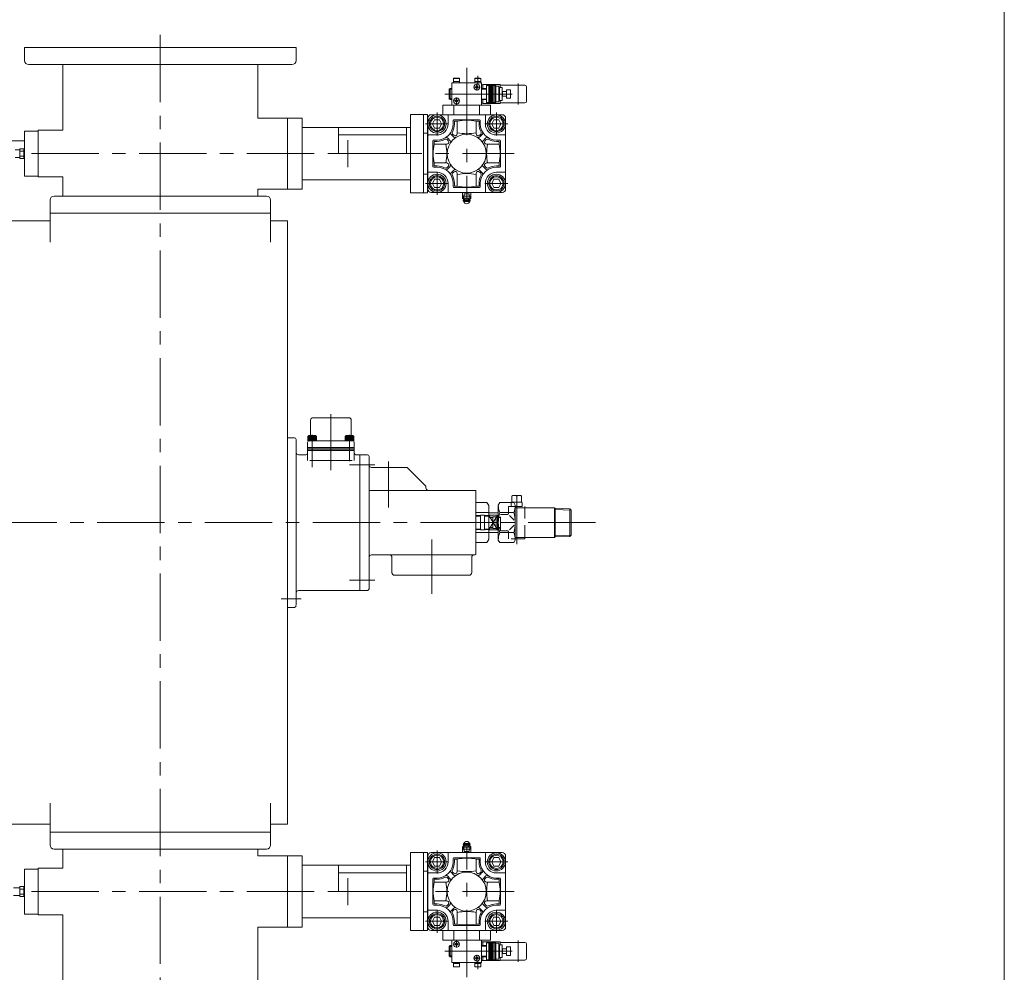
# Model space of a CAD drawing. Units: millimetres. Extents: x -1900 to 1900, y -1315 to 1378.
# Drawn here: x 740 to 1900, y -414 to 709 of the extents above; entities that cross this region are included whole.
import ezdxf

# ---------------------------------------------------------------- set-up
doc = ezdxf.new("R2010")
doc.units = ezdxf.units.MM
doc.header["$LTSCALE"] = 2.5
doc.linetypes.add('CENTER', pattern=[50.8, 31.75, -6.35, 6.35, -6.35])
doc.linetypes.add('DASHED2', pattern=[9.525, 6.35, -3.175])
doc.layers.add('Layer0005', color=7, linetype='Continuous')
doc.layers.add('ZUWAKU', color=7, linetype='Continuous')

# ---------------------------------------------------------------- blocks, each defined once
blk = doc.blocks.new('DC_GROUP_SRB-100_7')
at = {"color": 56, "linetype": 'CENTER', "lineweight": 18}
for p, q in [((472.3, 598.5), (472.3, 500)), ((424.3, 566.5), (745.3, 566.5))]:
    blk.add_line(p, q, dxfattribs=at)
blk = doc.blocks.new('DC_GROUP_SRB-100_32')
at = {"color": 7, "linetype": 'Continuous', "lineweight": 18}
for p, q in [((1282.5, 125), (1277.3, 124.9)), ((1282.5, 125.2), (1282.5, 107.9)), ((1282.5, 125.2), (1287.5, 125.2)), ((1287.5, 125.2), (1287.5, 107.9)), ((1287.5, 125), (1292.6, 124.9)), ((1292.6, 124.9), (1292.6, 108.2)), ((1282.5, 108), (1277.3, 108.2)), ((1282.5, 107.9), (1287.5, 107.9)), ((1287.5, 108), (1292.6, 108.2))]:
    blk.add_line(p, q, dxfattribs=at)
at = {"color": 150, "linetype": 'Continuous', "lineweight": 18}
for p, q in [((1282.5, 124.2), (1277.3, 124)), ((1287.5, 124.2), (1292.6, 124)), ((1282.5, 108.9), (1277.3, 109.1)), ((1287.5, 108.9), (1292.6, 109.1))]:
    blk.add_line(p, q, dxfattribs=at)
blk = doc.blocks.new('DC_GROUP_SRB-100_33')
at = {"color": 8, "linetype": 'DASHED2', "lineweight": 18}
for p, q in [((1318.8, 135.5), (1318.8, 139.5)), ((1320.7, 148.5), (1319.7, 147.5)), ((1319.7, 147.5), (1319.7, 140.5)), ((1319.7, 140.5), (1331, 140.5)), ((1319.7, 140.5), (1319.8, 140.5)), ((1330, 148.5), (1320.7, 148.5)), ((1324.3, 148.5), (1325.3, 147.5)), ((1325.3, 148.5), (1325.3, 140.5)), ((1325.3, 148.5), (1325.3, 140.5)), ((1326.3, 148.5), (1325.3, 147.5)), ((1330, 148.5), (1331, 147.5)), ((1331, 140.5), (1330.8, 140.5)), ((1331, 140.5), (1331, 147.5)), ((1331.8, 135.5), (1331.8, 139.5)), ((1315.8, 128), (1315.8, 135.5)), ((1315.8, 135.5), (1334.8, 135.5)), ((1334.8, 97.5), (1334.8, 135.5)), ((1297.3, 123.3), (1292.3, 123.1)), ((1292.3, 123.1), (1292.3, 110)), ((1297.3, 122.4), (1292.3, 122.3)), ((1301.3, 123.4), (1297.3, 123.4)), ((1297.3, 109.6), (1297.3, 123.4)), ((1301.3, 109.6), (1301.3, 123.4)), ((1301.3, 123.3), (1306.3, 123.1)), ((1301.3, 122.4), (1306.3, 122.3)), ((1306.3, 107), (1306.3, 126)), ((1313.8, 126), (1306.3, 126)), ((1316.8, 125), (1322.3, 119.5)), ((1297.3, 110.7), (1292.3, 110.8)), ((1297.3, 109.8), (1292.3, 110)), ((1301.3, 109.6), (1297.3, 109.6)), ((1301.3, 110.7), (1306.3, 110.8)), ((1301.3, 109.8), (1306.3, 110)), ((1313.8, 107), (1306.3, 107)), ((1315.8, 97.5), (1315.8, 105)), ((1316.8, 108), (1322.3, 113.5)), ((1334.8, 97.5), (1315.8, 97.5))]:
    blk.add_line(p, q, dxfattribs=at)
at = {"color": 56, "linetype": 'CENTER', "lineweight": 13}
blk.add_line((1325.3, 91), (1325.3, 140.1), dxfattribs=at)
at = {"color": 8, "linetype": 'DASHED2', "lineweight": 18}
for centre, radius, start, end in [((1319.8, 139.5), 1, 90, 180), ((1330.8, 139.5), 1, 0, 90), ((1313.8, 128), 2, 270, 0), ((1313.8, 105), 2, 0, 90)]:
    blk.add_arc(centre, radius, start, end, dxfattribs=at)
blk = doc.blocks.new('DC_GROUP_SRB-100_34')
at = {"color": 150, "linetype": 'DASHED2', "lineweight": 18}
for p, q in [((1290.2, 140.2), (1277.3, 140.2)), ((1277.3, 140.2), (1277.3, 92.9)), ((1292.3, 136.5), (1290.2, 140.2)), ((1292.3, 128.4), (1277.3, 128.4)), ((1292.3, 136.5), (1292.3, 96.5)), ((1302.3, 116.5), (1252.3, 116.5)), ((1292.3, 104.7), (1277.3, 104.7)), ((1290.2, 92.9), (1277.3, 92.9)), ((1292.3, 96.5), (1290.2, 92.9))]:
    blk.add_line(p, q, dxfattribs=at)

msp = doc.modelspace()

# ---------------------------------------------------------------- linework, layer by layer
at = {"color": 56, "linetype": 'CENTER', "lineweight": 18}
for p, q in [((905.3, 691.5), (905.3, -458.5)), ((1266.4, 652.5), (1266.4, 495.5)), ((1279.4, 633.4), (1279.4, 643.1)), ((1274.4, 630), (1282.4, 630)), ((1278.4, 626), (1278.4, 634)), ((1326.9, 634.3), (1326.9, 609.3)), ((1240.6, 621.8), (1321.4, 621.8)), ((1254.4, 617.6), (1254.4, 609.6)), ((1258.4, 613.6), (1250.4, 613.6)), ((1231.4, 600), (1231.4, 573)), ((1301.4, 600), (1301.4, 573)), ((1217.9, 586.5), (1244.9, 586.5)), ((1287.9, 586.5), (1314.9, 586.5)), ((1126.3, 567.5), (1126.3, 535.5)), ((753.3, 551.5), (1322.3, 551.5)), ((1231.4, 530), (1231.4, 503)), ((1217.9, 516.5), (1244.9, 516.5)), ((1287.9, 516.5), (1314.9, 516.5)), ((1106.3, 244.5), (1106.3, 178.5)), ((1084.3, 220.1), (1084.3, 202.7)), ((1084.3, 213.5), (1084.3, 182)), ((1128.3, 220.1), (1128.3, 202.7)), ((1128.3, 213.5), (1128.3, 189)), ((1174.3, 188.5), (1174.3, 134.5)), ((1158.3, 184.5), (1128.3, 184.5)), ((1158.3, 184.5), (1128.3, 184.5)), ((1418.3, 116.5), (-149.7, 116.5)), ((1225.3, 32.5), (1225.3, 96.5)), ((1158.3, 48.5), (1128.3, 48.5)), ((1158.3, 48.5), (1128.3, 48.5)), ((1047.8, 26.5), (1071.3, 26.5)), ((1266.4, -419.5), (1266.4, -262.5)), ((1231.4, -297), (1231.4, -270)), ((1217.9, -283.5), (1244.9, -283.5)), ((1287.9, -283.5), (1314.9, -283.5)), ((1126.3, -334.5), (1126.3, -302.5)), ((753.3, -318.5), (1322.3, -318.5)), ((1231.4, -367), (1231.4, -340)), ((1301.4, -367), (1301.4, -340)), ((1217.9, -353.5), (1244.9, -353.5)), ((1287.9, -353.5), (1314.9, -353.5)), ((1258.4, -380.6), (1250.4, -380.6)), ((1254.4, -384.6), (1254.4, -376.6)), ((1326.9, -401.3), (1326.9, -376.3)), ((1240.6, -388.8), (1321.4, -388.8)), ((1278.4, -393), (1278.4, -401)), ((1274.4, -397), (1282.4, -397)), ((1279.4, -400.4), (1279.4, -410))]:
    msp.add_line(p, q, dxfattribs=at)
at = {"color": 7, "linetype": 'Continuous', "lineweight": 18}
for p, q in [((745.3, 676.5), (1065.3, 676.5)), ((745.3, 676.5), (745.3, 661.5)), ((1065.3, 676.5), (1065.3, 661.5)), ((1060.3, 656.5), (750.3, 656.5)), ((790.3, 579), (790.3, 656.5)), ((1020.3, 593.5), (1020.3, 656.5)), ((1250.9, 640.1), (1251.4, 640.4)), ((1250.9, 635), (1250.9, 640.1)), ((1250.9, 640.1), (1257.9, 640.1)), ((1251.4, 640.4), (1257.4, 640.4)), ((1257.4, 640.4), (1257.9, 640.1)), ((1257.9, 635), (1257.9, 640.1)), ((1275.9, 640.1), (1276.4, 640.4)), ((1275.9, 635), (1275.9, 640.1)), ((1275.9, 640.1), (1282.9, 640.1)), ((1276.4, 640.4), (1282.4, 640.4)), ((1282.4, 640.4), (1282.9, 640.1)), ((1282.9, 635), (1282.9, 640.1)), ((1246.9, 628.4), (1245.9, 627.4)), ((1245.9, 627.4), (1245.9, 616.2)), ((1245.9, 627.4), (1248.9, 627.4)), ((1246.9, 628.4), (1246.9, 615.2)), ((1246.9, 628.4), (1248.9, 628.4)), ((1248.9, 635), (1248.9, 608.6)), ((1248.9, 635), (1283.9, 635)), ((1250.9, 636.4), (1257.9, 636.4)), ((1275.9, 636.4), (1282.9, 636.4)), ((1277.1, 628.8), (1279.6, 631.3)), ((1279.6, 628.8), (1277.1, 631.3)), ((1283.9, 635), (1283.9, 632.8)), ((1283.9, 632.8), (1283.9, 610.8)), ((1285.5, 632.7), (1283.9, 632.7)), ((1283.9, 628.4), (1289.9, 628.6)), ((1283.9, 627.6), (1289.9, 627.7)), ((1285.5, 628.5), (1285.5, 632.9)), ((1285.5, 632.9), (1306, 632.9)), ((1289.9, 631.8), (1289.9, 611.8)), ((1300.7, 631.8), (1289.9, 631.8)), ((1292.6, 631.8), (1292.6, 611.8)), ((1293.7, 631.8), (1293.7, 611.8)), ((1294.6, 631.8), (1294.6, 611.8)), ((1295.7, 631.8), (1295.7, 611.8)), ((1296.6, 631.8), (1296.6, 611.8)), ((1297.7, 631.8), (1297.7, 611.8)), ((1299.7, 631.8), (1299.7, 611.8)), ((1300.7, 631.8), (1300.7, 611.8)), ((1304.2, 631.1), (1300.7, 631.1)), ((1304.2, 631.1), (1304.2, 612.5)), ((1308.2, 629.3), (1305.2, 629.3)), ((1305.2, 629.3), (1305.2, 614.3)), ((1306, 629.3), (1306, 632.9)), ((1335, 632.2), (1306, 632.2)), ((1308.2, 629.3), (1308.2, 614.3)), ((1318.2, 626.8), (1313.2, 626.8)), ((1313.2, 626.8), (1313.2, 616.8)), ((1318.2, 626.8), (1318.2, 616.8)), ((1337, 613.4), (1337, 630.2)), ((1245.9, 616.2), (1246.9, 615.2)), ((1245.9, 616.2), (1248.9, 616.2)), ((1246.9, 615.2), (1248.9, 615.2)), ((1283.9, 616.1), (1289.9, 615.9)), ((1283.9, 615.2), (1289.9, 615.1)), ((1285.5, 610.8), (1285.5, 615.2)), ((1293.7, 622.6), (1292.6, 622.6)), ((1293.7, 621.1), (1292.6, 621.1)), ((1295.7, 622.6), (1294.6, 622.6)), ((1295.7, 621.1), (1294.6, 621.1)), ((1297.7, 622.6), (1296.6, 622.6)), ((1297.7, 621.1), (1296.6, 621.1)), ((1305.2, 625.6), (1304.2, 625.6)), ((1305.2, 618.1), (1304.2, 618.1)), ((1308.5, 624.6), (1308.2, 624.9)), ((1313.2, 624.6), (1308.2, 624.6)), ((1308.5, 619.1), (1308.2, 618.8)), ((1313.2, 619.1), (1308.2, 619.1)), ((1308.5, 619.1), (1308.5, 624.6)), ((1318.2, 616.8), (1313.2, 616.8)), ((1238.4, 608.6), (1294.4, 608.6)), ((1238.4, 608.6), (1238.4, 597.6)), ((1251.4, 608.6), (1251.4, 597.5)), ((1255.6, 614.9), (1253.1, 612.4)), ((1253.1, 614.9), (1255.6, 612.4)), ((1281.4, 608.6), (1281.4, 597.5)), ((1285.5, 610.9), (1283.9, 610.9)), ((1283.9, 610.8), (1283.9, 608.6)), ((1285.5, 610.8), (1306, 610.8)), ((1300.7, 611.8), (1289.9, 611.8)), ((1294.4, 608.6), (1294.4, 597.5)), ((1304.2, 612.5), (1300.7, 612.5)), ((1308.2, 614.3), (1305.2, 614.3)), ((1306, 610.8), (1306, 614.3)), ((1335, 611.4), (1306, 611.4)), ((1020.3, 593.5), (1055.3, 593.5)), ((1055.3, 509.5), (1055.3, 593.5)), ((1055.3, 593.5), (1072.3, 593.5)), ((1072.3, 509.5), (1072.3, 593.5)), ((1220.3, 597.5), (1200.3, 597.5)), ((1200.3, 505.5), (1200.3, 597.5)), ((1215.3, 505.5), (1215.3, 597.5)), ((1220.3, 505.5), (1220.3, 597.5)), ((1220.5, 593.4), (1220.5, 509.6)), ((1224.5, 597.4), (1308.3, 597.4)), ((1244.4, 596.4), (1244.4, 586.5)), ((1288.4, 596.4), (1288.4, 586.5)), ((1312.3, 593.4), (1312.3, 509.6)), ((1072.3, 582.5), (1200.3, 582.5)), ((1115.3, 582.5), (1115.3, 551.5)), ((1195.3, 582.5), (1195.3, 551.5)), ((1226, 586.5), (1228.5, 591.5)), ((1228.5, 581.5), (1226, 586.5)), ((1228.5, 591.5), (1234.3, 591.5)), ((1228.5, 581.5), (1234.3, 581.5)), ((1234.3, 591.5), (1236.7, 586.5)), ((1236.7, 586.5), (1234.3, 581.5)), ((1250.4, 590.4), (1250.4, 586.5)), ((1251.4, 591.4), (1281.4, 591.4)), ((1251.9, 589.9), (1251.9, 586.5)), ((1251.9, 589.9), (1255.3, 589.9)), ((1255.3, 575), (1255.3, 589.9)), ((1280.9, 589.9), (1277.4, 589.9)), ((1277.4, 575), (1277.4, 589.9)), ((1280.9, 589.9), (1280.9, 586.5)), ((1282.4, 590.4), (1282.4, 586.5)), ((1296, 586.5), (1298.5, 591.5)), ((1298.5, 581.5), (1296, 586.5)), ((1298.5, 591.5), (1304.3, 591.5)), ((1298.5, 581.5), (1304.3, 581.5)), ((1304.3, 591.5), (1306.7, 586.5)), ((1306.7, 586.5), (1304.3, 581.5)), ((761.3, 578.1), (745.3, 578.1)), ((745.3, 578.1), (745.3, 525)), ((790.3, 579), (761.3, 579)), ((761.3, 524), (761.3, 579)), ((1115.3, 573.5), (1195.3, 573.5)), ((1220.3, 575.5), (1215.3, 575.5)), ((1221.5, 573.5), (1231.4, 573.5)), ((1243.7, 570), (1246.9, 566.7)), ((1247.9, 574.2), (1251.2, 571)), ((1249.8, 574.5), (1251.1, 573.2)), ((1284.8, 574.2), (1281.6, 571)), ((1283, 574.5), (1281.7, 573.2)), ((1289.1, 570), (1285.8, 566.7)), ((1311.3, 573.5), (1301.4, 573.5)), ((744.3, 557.3), (739.8, 557.3)), ((739.8, 557.3), (739.8, 545.8)), ((744.3, 557.3), (744.3, 545.8)), ((1200.3, 567.5), (1200.3, 535.5)), ((1226.5, 566.5), (1226.5, 536.5)), ((1227.5, 567.5), (1231.4, 567.5)), ((1228, 566), (1228, 562.6)), ((1228, 566), (1231.4, 566)), ((1242.9, 562.6), (1228, 562.6)), ((1243.4, 568.1), (1244.7, 566.8)), ((1289.3, 568.1), (1288.1, 566.8)), ((1289.8, 562.6), (1304.8, 562.6)), ((1305.3, 567.5), (1301.4, 567.5)), ((1304.8, 566), (1301.4, 566)), ((1304.8, 566), (1304.8, 562.6)), ((1306.3, 566.5), (1306.3, 536.5)), ((734.3, 556), (739.8, 556)), ((734.3, 547), (739.8, 547)), ((744.3, 554.4), (739.8, 554.4)), ((744.3, 548.6), (739.8, 548.6)), ((744.3, 545.8), (739.8, 545.8)), ((745.3, 556.4), (744.3, 556.4)), ((745.3, 546.6), (744.3, 546.6)), ((1115.3, 551.5), (1195.3, 551.5)), ((1227.5, 535.5), (1231.4, 535.5)), ((1242.9, 540.5), (1228, 540.5)), ((1228, 537), (1228, 540.5)), ((1228, 537), (1231.4, 537)), ((1243.4, 535), (1244.7, 536.2)), ((1243.7, 533.1), (1246.9, 536.3)), ((1289.1, 533.1), (1285.8, 536.3)), ((1289.3, 535), (1288.1, 536.2)), ((1289.8, 540.5), (1304.8, 540.5)), ((1304.8, 537), (1301.4, 537)), ((1305.3, 535.5), (1301.4, 535.5)), ((1304.8, 537), (1304.8, 540.5)), ((761.3, 525), (745.3, 525)), ((790.3, 524), (761.3, 524)), ((790.3, 501.5), (790.3, 524)), ((1220.3, 527.5), (1215.3, 527.5)), ((1221.5, 529.5), (1231.4, 529.5)), ((1247.9, 528.8), (1251.2, 532.1)), ((1249.8, 528.6), (1251.1, 529.8)), ((1255.3, 528.1), (1255.3, 513.1)), ((1277.4, 528.1), (1277.4, 513.1)), ((1284.8, 528.8), (1281.6, 532.1)), ((1283, 528.6), (1281.7, 529.8)), ((1311.3, 529.5), (1301.4, 529.5)), ((1072.3, 520.5), (1200.3, 520.5)), ((1226, 516.5), (1228.5, 521.5)), ((1228.5, 511.5), (1226, 516.5)), ((1228.5, 521.5), (1234.3, 521.5)), ((1228.5, 511.5), (1234.3, 511.5)), ((1234.3, 521.5), (1236.7, 516.5)), ((1236.7, 516.5), (1234.3, 511.5)), ((1244.4, 506.6), (1244.4, 516.5)), ((1250.4, 512.6), (1250.4, 516.5)), ((1251.4, 511.6), (1281.4, 511.6)), ((1251.9, 513.1), (1251.9, 516.5)), ((1251.9, 513.1), (1255.3, 513.1)), ((1280.9, 513.1), (1277.4, 513.1)), ((1280.9, 513.1), (1280.9, 516.5)), ((1282.4, 512.6), (1282.4, 516.5)), ((1288.4, 506.6), (1288.4, 516.5)), ((1296, 516.5), (1298.5, 521.5)), ((1298.5, 511.5), (1296, 516.5)), ((1298.5, 521.5), (1304.3, 521.5)), ((1298.5, 511.5), (1304.3, 511.5)), ((1304.3, 521.5), (1306.7, 516.5)), ((1306.7, 516.5), (1304.3, 511.5)), ((780.3, 501.5), (1030.3, 501.5)), ((1020.3, 501.5), (1020.3, 509.5)), ((1020.3, 509.5), (1055.3, 509.5)), ((1055.3, 509.5), (1072.3, 509.5)), ((1220.3, 505.5), (1200.3, 505.5)), ((1224.5, 505.6), (1308.3, 505.6)), ((1261.4, 505.5), (1261.4, 498.7)), ((1262.7, 499.1), (1262.7, 501.9)), ((1263.5, 501.9), (1262.7, 501.9)), ((1264.2, 499.1), (1262.7, 499.1)), ((1262.9, 501.5), (1266.4, 501.5)), ((1262.9, 500.3), (1262.9, 501.5)), ((1262.9, 500.3), (1262.9, 499.1)), ((1262.9, 499.1), (1266.4, 499.1)), ((1263.5, 501.9), (1263.5, 504.3)), ((1269.2, 504.3), (1263.5, 504.3)), ((1264.2, 496.8), (1264.2, 499.1)), ((1264.4, 496.8), (1264.4, 499.1)), ((1264.7, 496.8), (1264.7, 499.1)), ((1269.9, 501.5), (1266.4, 501.5)), ((1266.4, 500.3), (1266.4, 501.2)), ((1269.9, 499.1), (1266.4, 499.1)), ((1268.1, 496.8), (1268.1, 499.1)), ((1268.4, 496.8), (1268.4, 499.1)), ((1270, 499.1), (1268.5, 499.1)), ((1268.5, 496.8), (1268.5, 499.1)), ((1269.2, 501.9), (1269.2, 504.3)), ((1270, 501.9), (1269.2, 501.9)), ((1269.9, 500.3), (1269.9, 501.5)), ((1269.9, 500.3), (1269.9, 499.1)), ((1270, 499.1), (1270, 501.9)), ((1271.4, 505.5), (1271.4, 498.7)), ((775.3, 496.5), (775.3, 481.5)), ((1035.3, 496.5), (1035.3, 481.5)), ((1261.4, 498.7), (1263.3, 497.6)), ((1262.4, 496.8), (1270.4, 496.8)), ((1262.4, 496), (1262.4, 496.8)), ((1262.4, 496), (1270.4, 496)), ((1262.6, 495), (1262.6, 496)), ((1262.6, 495), (1270.2, 495)), ((1263.3, 497.6), (1264.2, 497.6)), ((1268.5, 497.6), (1269.5, 497.6)), ((1269.5, 497.6), (1271.4, 498.7)), ((1270.2, 495), (1270.2, 496)), ((1270.4, 496), (1270.4, 496.8)), ((775.3, 481.5), (1035.3, 481.5)), ((775.3, 481.5), (775.3, 447.2)), ((1035.3, 481.5), (1035.3, 447.2)), ((684.3, 472.1), (775.3, 472.1)), ((1055.3, 472.1), (1035.3, 472.1)), ((1055.3, 472.1), (1055.3, 188.5)), ((1082.3, 219.1), (1082.3, 237.1)), ((1085.3, 240.1), (1127.3, 240.1)), ((1130.3, 219.1), (1130.3, 237.1)), ((1055.3, 216.5), (1063.3, 216.5)), ((1065.3, 214.5), (1065.3, 19)), ((1078.8, 189.9), (1078.8, 211.1)), ((1079.3, 218.1), (1080.3, 219.1)), ((1079.3, 213.1), (1079.3, 218.1)), ((1079.3, 218.1), (1089.3, 218.1)), ((1133.3, 213.1), (1079.3, 213.1)), ((1088.3, 219.1), (1080.3, 219.1)), ((1088.3, 219.1), (1089.3, 218.1)), ((1089.3, 213.1), (1089.3, 218.1)), ((1124.3, 219.1), (1123.3, 218.1)), ((1123.3, 213.1), (1123.3, 218.1)), ((1133.3, 218.1), (1123.3, 218.1)), ((1124.3, 219.1), (1132.3, 219.1)), ((1133.3, 218.1), (1132.3, 219.1)), ((1133.3, 213.1), (1133.3, 218.1)), ((1133.8, 211.1), (1133.8, 189.9)), ((1055.3, 204.5), (1055.3, 28.5)), ((1133.8, 205.1), (1078.8, 205.1)), ((1133.8, 204.1), (1078.8, 204.1)), ((1133.8, 202.5), (1078.8, 202.5)), ((1133.8, 201.5), (1078.8, 201.5)), ((1078.8, 201.5), (1078.8, 198.5)), ((1133.8, 201.5), (1133.8, 198.5)), ((1076.8, 196.5), (1068.3, 196.5)), ((1140.3, 196.5), (1135.8, 196.5)), ((1140.3, 196.5), (1140.3, 36.5)), ((1140.3, 196.5), (1149.3, 196.5)), ((1151.3, 194.5), (1151.3, 38.5)), ((1154.3, 181.5), (1196.3, 181.5)), ((1196.3, 181.5), (1218.3, 159.5)), ((1276.3, 154.5), (1151.3, 154.5)), ((1218.3, 159.5), (1218.3, 157.5)), ((1277.3, 153.5), (1277.3, 79.5)), ((1303.6, 137), (1305.5, 140.2)), ((1321.8, 140.2), (1305.5, 140.2)), ((1323.6, 137), (1321.8, 140.2)), ((1292.6, 105), (1292.6, 128)), ((1303.6, 128), (1292.6, 128)), ((1303.6, 137), (1303.6, 96)), ((1321.8, 128.4), (1305.5, 128.4)), ((1323.6, 96), (1323.6, 137)), ((1323.6, 134), (1370, 134)), ((1370, 99), (1370, 134)), ((1370.6, 133.4), (1370, 134)), ((1370.6, 99.6), (1370.6, 133.4)), ((1370.6, 133.4), (1388.1, 132.9)), ((1389.6, 131.3), (1388.1, 132.9)), ((1389.6, 101.7), (1389.6, 131.3)), ((1302.6, 125.2), (1292.6, 125.2)), ((1302.6, 125.2), (1302.6, 107.8)), ((1302.6, 107.8), (1292.6, 107.8)), ((1303.6, 105), (1292.6, 105)), ((1321.8, 104.7), (1305.5, 104.7)), ((1303.6, 96), (1305.5, 92.9)), ((1321.8, 92.9), (1305.5, 92.9)), ((1323.6, 96), (1321.8, 92.9)), ((1323.6, 99), (1323.6, 96)), ((1370, 99), (1323.6, 99)), ((1370.6, 99.6), (1370, 99)), ((1370.6, 99.6), (1388.1, 100.2)), ((1389.6, 101.7), (1388.1, 100.2)), ((1275.3, 78.5), (1154.3, 78.5)), ((1178.3, 75.5), (1178.3, 56.8)), ((1272.3, 75.5), (1272.3, 57.5)), ((1276.3, 78.5), (1275.3, 78.5)), ((1055.3, 58.5), (1055.3, -239.1)), ((1269.3, 54.5), (1181.3, 54.5)), ((1140.3, 36.5), (1068.3, 36.5)), ((1150.3, 36.5), (1140.3, 36.5)), ((1055.3, 16.5), (1063.3, 16.5)), ((775.3, -248.5), (775.3, -214.1)), ((1035.3, -248.5), (1035.3, -214.1)), ((684.3, -239.1), (775.3, -239.1)), ((1055.3, -239.1), (1035.3, -239.1)), ((775.3, -248.5), (1035.3, -248.5)), ((775.3, -263.5), (775.3, -248.5)), ((1035.3, -263.5), (1035.3, -248.5)), ((1261.4, -265.7), (1263.3, -264.6)), ((1261.4, -272.5), (1261.4, -265.7)), ((1262.4, -263), (1270.4, -263)), ((1262.4, -263), (1262.4, -263.8)), ((1262.4, -263.8), (1270.4, -263.8)), ((1262.6, -262), (1262.6, -263)), ((1262.6, -262), (1270.2, -262)), ((1262.7, -266.1), (1262.7, -268.9)), ((1264.2, -266.1), (1262.7, -266.1)), ((1262.9, -266.1), (1266.4, -266.1)), ((1262.9, -267.3), (1262.9, -266.1)), ((1263.3, -264.6), (1264.2, -264.6)), ((1264.2, -263.8), (1264.2, -266.1)), ((1264.4, -263.8), (1264.4, -266.1)), ((1264.7, -263.8), (1264.7, -266.1)), ((1269.9, -266.1), (1266.4, -266.1)), ((1268.1, -263.8), (1268.1, -266.1)), ((1268.4, -263.8), (1268.4, -266.1)), ((1268.5, -263.8), (1268.5, -266.1)), ((1268.5, -264.6), (1269.5, -264.6)), ((1270, -266.1), (1268.5, -266.1)), ((1269.5, -264.6), (1271.4, -265.6)), ((1269.9, -267.3), (1269.9, -266.1)), ((1270, -266.1), (1270, -268.9)), ((1270.2, -262), (1270.2, -263)), ((1270.4, -263), (1270.4, -263.8)), ((1271.4, -272.5), (1271.4, -265.6)), ((780.3, -268.5), (1030.3, -268.5)), ((790.3, -268.5), (790.3, -291)), ((1020.3, -268.5), (1020.3, -276.5)), ((1020.3, -276.5), (1055.3, -276.5)), ((1055.3, -276.5), (1055.3, -360.5)), ((1055.3, -276.5), (1072.3, -276.5)), ((1072.3, -276.5), (1072.3, -360.5)), ((1220.3, -272.5), (1200.3, -272.5)), ((1200.3, -272.5), (1200.3, -364.5)), ((1215.3, -272.5), (1215.3, -364.5)), ((1220.3, -272.5), (1220.3, -364.5)), ((1220.5, -360.4), (1220.5, -276.6)), ((1224.5, -272.6), (1308.3, -272.6)), ((1228.5, -278.5), (1226, -283.5)), ((1228.5, -278.5), (1234.3, -278.5)), ((1236.7, -283.5), (1234.3, -278.5)), ((1244.4, -273.6), (1244.4, -283.5)), ((1263.5, -268.9), (1262.7, -268.9)), ((1262.9, -267.3), (1262.9, -268.5)), ((1262.9, -268.5), (1266.4, -268.5)), ((1263.5, -268.9), (1263.5, -271.3)), ((1269.2, -271.3), (1263.5, -271.3)), ((1266.4, -267.3), (1266.4, -268.2)), ((1269.9, -268.5), (1266.4, -268.5)), ((1269.2, -268.9), (1269.2, -271.3)), ((1270, -268.9), (1269.2, -268.9)), ((1269.9, -267.3), (1269.9, -268.5)), ((1288.4, -273.6), (1288.4, -283.5)), ((1298.5, -278.5), (1296, -283.5)), ((1298.5, -278.5), (1304.3, -278.5)), ((1306.7, -283.5), (1304.3, -278.5)), ((1312.3, -360.4), (1312.3, -276.6)), ((1072.3, -287.5), (1200.3, -287.5)), ((1115.3, -287.5), (1115.3, -318.5)), ((1195.3, -287.5), (1195.3, -318.5)), ((1226, -283.5), (1228.5, -288.5)), ((1228.5, -288.5), (1234.3, -288.5)), ((1234.3, -288.5), (1236.7, -283.5)), ((1250.4, -279.6), (1250.4, -283.5)), ((1251.4, -278.6), (1281.4, -278.6)), ((1251.9, -280.1), (1255.3, -280.1)), ((1251.9, -280.1), (1251.9, -283.5)), ((1255.3, -295), (1255.3, -280.1)), ((1277.4, -295), (1277.4, -280.1)), ((1280.9, -280.1), (1277.4, -280.1)), ((1280.9, -280.1), (1280.9, -283.5)), ((1282.4, -279.6), (1282.4, -283.5)), ((1296, -283.5), (1298.5, -288.5)), ((1298.5, -288.5), (1304.3, -288.5)), ((1304.3, -288.5), (1306.7, -283.5)), ((745.3, -345), (745.3, -291.9)), ((761.3, -291.9), (745.3, -291.9)), ((790.3, -291), (761.3, -291)), ((761.3, -291), (761.3, -346)), ((1115.3, -296.5), (1195.3, -296.5)), ((1220.3, -294.5), (1215.3, -294.5)), ((1221.5, -296.5), (1231.4, -296.5)), ((1243.7, -300), (1246.9, -303.3)), ((1247.9, -295.8), (1251.2, -299)), ((1249.8, -295.5), (1251.1, -296.8)), ((1284.8, -295.8), (1281.6, -299)), ((1283, -295.5), (1281.7, -296.8)), ((1289.1, -300), (1285.8, -303.3)), ((1311.3, -296.5), (1301.4, -296.5)), ((744.3, -312.7), (739.8, -312.7)), ((739.8, -312.7), (739.8, -324.2)), ((744.3, -312.7), (744.3, -324.2)), ((1200.3, -334.5), (1200.3, -302.5)), ((1226.5, -333.5), (1226.5, -303.5)), ((1227.5, -302.5), (1231.4, -302.5)), ((1228, -304), (1231.4, -304)), ((1228, -304), (1228, -307.4)), ((1242.9, -307.4), (1228, -307.4)), ((1243.4, -301.9), (1244.7, -303.2)), ((1289.3, -301.9), (1288.1, -303.2)), ((1289.8, -307.4), (1304.8, -307.4)), ((1305.3, -302.5), (1301.4, -302.5)), ((1304.8, -304), (1301.4, -304)), ((1304.8, -304), (1304.8, -307.4)), ((1306.3, -333.5), (1306.3, -303.5)), ((732.3, -314), (739.8, -314)), ((732.3, -323), (739.8, -323)), ((744.3, -315.6), (739.8, -315.6)), ((744.3, -321.4), (739.8, -321.4)), ((744.3, -324.2), (739.8, -324.2)), ((745.3, -313.6), (744.3, -313.6)), ((745.3, -323.4), (744.3, -323.4)), ((1115.3, -318.5), (1195.3, -318.5)), ((1227.5, -334.5), (1231.4, -334.5)), ((1228, -333), (1228, -329.5)), ((1242.9, -329.5), (1228, -329.5)), ((1228, -333), (1231.4, -333)), ((1243.4, -335), (1244.7, -333.8)), ((1243.7, -336.9), (1246.9, -333.7)), ((1289.1, -336.9), (1285.8, -333.7)), ((1289.3, -335), (1288.1, -333.8)), ((1289.8, -329.5), (1304.8, -329.5)), ((1304.8, -333), (1301.4, -333)), ((1305.3, -334.5), (1301.4, -334.5)), ((1304.8, -333), (1304.8, -329.5)), ((761.3, -345), (745.3, -345)), ((790.3, -346), (761.3, -346)), ((790.3, -346), (790.3, -423.5)), ((1220.3, -342.5), (1215.3, -342.5)), ((1221.5, -340.5), (1231.4, -340.5)), ((1247.9, -341.2), (1251.2, -337.9)), ((1249.8, -341.4), (1251.1, -340.2)), ((1255.3, -341.9), (1255.3, -356.9)), ((1277.4, -341.9), (1277.4, -356.9)), ((1284.8, -341.2), (1281.6, -337.9)), ((1283, -341.4), (1281.7, -340.2)), ((1311.3, -340.5), (1301.4, -340.5)), ((1072.3, -349.5), (1200.3, -349.5)), ((1228.5, -348.5), (1226, -353.5)), ((1226, -353.5), (1228.5, -358.5)), ((1228.5, -348.5), (1234.3, -348.5)), ((1228.5, -358.5), (1234.3, -358.5)), ((1236.7, -353.5), (1234.3, -348.5)), ((1234.3, -358.5), (1236.7, -353.5)), ((1244.4, -363.4), (1244.4, -353.5)), ((1250.4, -357.4), (1250.4, -353.5)), ((1251.4, -358.4), (1281.4, -358.4)), ((1251.9, -356.9), (1251.9, -353.5)), ((1251.9, -356.9), (1255.3, -356.9)), ((1280.9, -356.9), (1277.4, -356.9)), ((1280.9, -356.9), (1280.9, -353.5)), ((1282.4, -357.4), (1282.4, -353.5)), ((1288.4, -363.4), (1288.4, -353.5)), ((1298.5, -348.5), (1296, -353.5)), ((1296, -353.5), (1298.5, -358.5)), ((1298.5, -348.5), (1304.3, -348.5)), ((1298.5, -358.5), (1304.3, -358.5)), ((1306.7, -353.5), (1304.3, -348.5)), ((1304.3, -358.5), (1306.7, -353.5)), ((1020.3, -360.5), (1055.3, -360.5)), ((1020.3, -360.5), (1020.3, -423.5)), ((1055.3, -360.5), (1072.3, -360.5)), ((1220.3, -364.5), (1200.3, -364.5)), ((1224.5, -364.4), (1308.3, -364.4)), ((1238.4, -375.6), (1238.4, -364.6)), ((1251.4, -375.6), (1251.4, -364.5)), ((1281.4, -375.6), (1281.4, -364.5)), ((1294.4, -375.6), (1294.4, -364.5)), ((1238.4, -375.6), (1294.4, -375.6)), ((1245.9, -383.2), (1246.9, -382.2)), ((1246.9, -395.4), (1246.9, -382.2)), ((1246.9, -382.2), (1248.9, -382.2)), ((1248.9, -402), (1248.9, -375.6)), ((1255.6, -381.8), (1253.1, -379.3)), ((1253.1, -381.8), (1255.6, -379.3)), ((1283.9, -377.8), (1283.9, -375.6)), ((1283.9, -399.8), (1283.9, -377.8)), ((1285.5, -377.9), (1283.9, -377.9)), ((1283.9, -382.2), (1289.9, -382)), ((1283.9, -383), (1289.9, -382.9)), ((1285.5, -377.7), (1306, -377.7)), ((1285.5, -377.7), (1285.5, -382.1)), ((1289.9, -398.8), (1289.9, -378.8)), ((1300.7, -378.8), (1289.9, -378.8)), ((1292.6, -398.8), (1292.6, -378.8)), ((1293.7, -398.8), (1293.7, -378.8)), ((1294.6, -398.8), (1294.6, -378.8)), ((1295.7, -398.8), (1295.7, -378.8)), ((1296.6, -398.8), (1296.6, -378.8)), ((1297.7, -398.8), (1297.7, -378.8)), ((1299.7, -398.8), (1299.7, -378.8)), ((1300.7, -398.8), (1300.7, -378.8)), ((1304.2, -379.5), (1300.7, -379.5)), ((1304.2, -398.1), (1304.2, -379.5)), ((1308.2, -381.3), (1305.2, -381.3)), ((1305.2, -396.3), (1305.2, -381.3)), ((1306, -377.7), (1306, -381.3)), ((1335, -378.4), (1306, -378.4)), ((1308.2, -396.3), (1308.2, -381.3)), ((1337, -380.4), (1337, -397.2)), ((1245.9, -394.4), (1245.9, -383.2)), ((1245.9, -383.2), (1248.9, -383.2)), ((1246.9, -395.4), (1245.9, -394.4)), ((1245.9, -394.4), (1248.9, -394.4)), ((1283.9, -394.5), (1289.9, -394.7)), ((1293.7, -388), (1292.6, -388)), ((1293.7, -389.5), (1292.6, -389.5)), ((1295.7, -388), (1294.6, -388)), ((1295.7, -389.5), (1294.6, -389.5)), ((1297.7, -388), (1296.6, -388)), ((1297.7, -389.5), (1296.6, -389.5)), ((1305.2, -385), (1304.2, -385)), ((1305.2, -392.5), (1304.2, -392.5)), ((1308.5, -386), (1308.2, -385.7)), ((1313.2, -386), (1308.2, -386)), ((1308.5, -391.5), (1308.2, -391.8)), ((1313.2, -391.5), (1308.2, -391.5)), ((1308.5, -386), (1308.5, -391.5)), ((1318.2, -383.8), (1313.2, -383.8)), ((1313.2, -393.8), (1313.2, -383.8)), ((1318.2, -393.8), (1313.2, -393.8)), ((1318.2, -393.8), (1318.2, -383.8)), ((1246.9, -395.4), (1248.9, -395.4)), ((1248.9, -402), (1283.9, -402)), ((1250.9, -402), (1250.9, -407.1)), ((1250.9, -403.4), (1257.9, -403.4)), ((1257.9, -402), (1257.9, -407.1)), ((1275.9, -402), (1275.9, -407.1)), ((1275.9, -403.4), (1282.9, -403.4)), ((1277.1, -395.7), (1279.6, -398.2)), ((1279.6, -395.7), (1277.1, -398.2)), ((1282.9, -402), (1282.9, -407.1)), ((1283.9, -395.3), (1289.9, -395.5)), ((1285.5, -399.7), (1283.9, -399.7)), ((1283.9, -402), (1283.9, -399.8)), ((1285.5, -395.4), (1285.5, -399.8)), ((1285.5, -399.8), (1306, -399.8)), ((1300.7, -398.8), (1289.9, -398.8)), ((1304.2, -398.1), (1300.7, -398.1)), ((1308.2, -396.3), (1305.2, -396.3)), ((1306, -396.3), (1306, -399.8)), ((1335, -399.2), (1306, -399.2)), ((1250.9, -407.1), (1257.9, -407.1)), ((1250.9, -407.1), (1251.4, -407.4)), ((1251.4, -407.4), (1257.4, -407.4)), ((1257.4, -407.4), (1257.9, -407.1)), ((1275.9, -407.1), (1282.9, -407.1)), ((1275.9, -407.1), (1276.4, -407.4)), ((1276.4, -407.4), (1282.4, -407.4)), ((1282.4, -407.4), (1282.9, -407.1))]:
    msp.add_line(p, q, dxfattribs=at)
at = {"color": 150, "linetype": 'Continuous', "lineweight": 18}
for p, q in [((1248.9, 608.6), (1283.9, 608.6)), ((1080.3, 213.1), (1080.3, 218.1)), ((1081.3, 213.1), (1081.3, 218.1)), ((1082.3, 213.1), (1082.3, 218.1)), ((1083.3, 213.1), (1083.3, 218.1)), ((1084.3, 213.1), (1084.3, 218.1)), ((1085.3, 213.1), (1085.3, 218.1)), ((1086.3, 213.1), (1086.3, 218.1)), ((1087.3, 213.1), (1087.3, 218.1)), ((1088.3, 213.1), (1088.3, 218.1)), ((1124.3, 213.1), (1124.3, 218.1)), ((1125.3, 213.1), (1125.3, 218.1)), ((1126.3, 213.1), (1126.3, 218.1)), ((1127.3, 213.1), (1127.3, 218.1)), ((1128.3, 213.1), (1128.3, 218.1)), ((1129.3, 213.1), (1129.3, 218.1)), ((1130.3, 213.1), (1130.3, 218.1)), ((1131.3, 213.1), (1131.3, 218.1)), ((1132.3, 213.1), (1132.3, 218.1)), ((1131.5, 189.9), (1081.5, 189.9)), ((1370.6, 131.9), (1389.6, 131.3)), ((1388.1, 100.2), (1388.1, 132.9)), ((1370.6, 101.1), (1389.6, 101.7)), ((1248.9, -375.6), (1283.9, -375.6))]:
    msp.add_line(p, q, dxfattribs=at)
at = {"color": 7, "linetype": 'Continuous', "lineweight": 18}
for centre, radius in [((1278.4, 630), 3.5), ((1254.4, 613.6), 3.5), ((1231.4, 586.5), 10.8), ((1231.4, 586.5), 9), ((1231.4, 586.5), 7.79), ((1301.4, 586.5), 10.7), ((1301.4, 586.5), 9), ((1301.4, 586.5), 7.79), ((1266.4, 551.5), 23), ((1231.4, 516.5), 10.8), ((1231.4, 516.5), 9), ((1231.4, 516.5), 7.79), ((1301.4, 516.5), 10.7), ((1301.4, 516.5), 9), ((1301.4, 516.5), 7.79), ((1231.4, -283.5), 10.8), ((1231.4, -283.5), 9), ((1231.4, -283.5), 7.79), ((1301.4, -283.5), 10.7), ((1301.4, -283.5), 9), ((1301.4, -283.5), 7.79), ((1266.4, -318.5), 23), ((1231.4, -353.5), 10.8), ((1231.4, -353.5), 9), ((1231.4, -353.5), 7.79), ((1301.4, -353.5), 10.7), ((1301.4, -353.5), 9), ((1301.4, -353.5), 7.79), ((1254.4, -380.6), 3.5), ((1278.4, -397), 3.5)]:
    msp.add_circle(centre, radius, dxfattribs=at)
for centre, radius, start, end in [((750.3, 661.5), 5, 180, 270), ((1060.3, 661.5), 5, 270, 0), ((1335, 630.2), 2, 0, 90), ((1335, 613.4), 2, 270, 0), ((1224.5, 593.4), 4, 90, 180), ((1245.4, 596.4), 1, 90, 180), ((1287.4, 596.4), 1, 0, 90), ((1308.3, 593.4), 4, 360, 90), ((1231.4, 586.5), 13, 270, 360), ((1231.4, 586.5), 19, 270, 360), ((1231.4, 586.5), 20.5, 331.8104, 0), ((1251.4, 590.4), 1, 90, 180), ((1266.4, 530.1), 60.8, 79.5405, 100.4596), ((1301.4, 586.5), 20.5, 180, 208.1896), ((1281.4, 590.4), 1, 360, 90), ((1301.4, 586.5), 19, 180.0001, 270), ((1301.4, 586.5), 13, 180.0001, 270), ((1221.5, 572.5), 1, 90, 180), ((1242, 566.7), 2, 45.0001, 118.1899), ((1242.3, 568.6), 2, 44.9997, 121.226), ((1249.3, 575.6), 2, 148.7744, 225), ((1251.2, 575.9), 2, 151.8102, 225), ((1252.8, 575), 2.5, 225, 360), ((1252.6, 572.4), 2, 225, 303.4634), ((1266.4, 635.8), 60.8, 259.5405, 280.4596), ((1279.9, 575), 2.5, 180.0001, 315), ((1280.2, 572.4), 2, 236.537, 315), ((1281.5, 575.9), 2, 315, 28.1898), ((1283.4, 575.6), 2, 314.9997, 31.226), ((1290.5, 568.6), 2, 58.7744, 135), ((1290.7, 566.7), 2, 61.8103, 135), ((1311.3, 572.5), 1, 0, 90), ((1227.5, 566.5), 1, 90, 180), ((1287.8, 551.5), 60.8, 169.5405, 190.4596), ((1231.4, 586.5), 20.5, 270, 298.1896), ((1182.1, 551.5), 60.8, 349.5404, 10.4596), ((1242.9, 565.1), 2.5, 270.0001, 45), ((1245.5, 565.3), 2, 326.537, 45), ((1287.2, 565.3), 2, 135, 213.4634), ((1289.8, 565.1), 2.5, 135, 270), ((1350.7, 551.5), 60.8, 169.5405, 190.4596), ((1301.4, 586.5), 20.5, 241.8104, 270), ((1245, 551.5), 60.8, 349.5404, 10.4596), ((1305.3, 566.5), 1, 360, 90), ((1227.5, 536.5), 1, 180, 270), ((1231.4, 516.5), 20.5, 61.8104, 90.0001), ((1231.4, 516.5), 19, 0.0001, 90), ((1242, 536.4), 2, 241.8102, 315), ((1242.9, 538), 2.5, 315, 90), ((1245.5, 537.7), 2, 315, 33.4633), ((1301.4, 516.5), 19, 90, 180), ((1287.2, 537.7), 2, 146.537, 225), ((1289.8, 538), 2.5, 90, 225.0001), ((1290.7, 536.4), 2, 225.0001, 298.1898), ((1301.4, 516.5), 20.5, 90, 118.1896), ((1305.3, 536.5), 1, 270, 0), ((1221.5, 530.5), 1, 180, 270), ((1231.4, 516.5), 13, 0.0001, 90), ((1242.3, 534.5), 2, 238.7744, 315), ((1249.3, 527.4), 2, 134.9997, 211.2261), ((1251.2, 527.2), 2, 135.0001, 208.1898), ((1231.4, 516.5), 20.5, 360, 28.1896), ((1252.8, 528.1), 2.5, 0.0001, 135.0001), ((1252.6, 530.7), 2, 56.537, 135.0001), ((1266.4, 467.2), 60.8, 79.5405, 100.4596), ((1279.9, 528.1), 2.5, 45, 180), ((1280.2, 530.7), 2, 45, 123.4634), ((1301.4, 516.5), 20.5, 151.8104, 180.0001), ((1281.5, 527.2), 2, 331.8102, 44.9999), ((1283.4, 527.4), 2, 328.7744, 44.9999), ((1301.4, 516.5), 13, 90, 180), ((1290.5, 534.5), 2, 224.9997, 301.226), ((1311.3, 530.5), 1, 270, 360), ((1251.4, 512.6), 1, 180, 270), ((1266.4, 572.9), 60.8, 259.5405, 280.4596), ((1281.4, 512.6), 1, 270, 0), ((780.3, 496.5), 5, 90, 180), ((1030.3, 496.5), 5, 0, 90), ((1224.5, 509.6), 4, 180, 270), ((1245.4, 506.6), 1, 180, 270), ((1287.4, 506.6), 1, 270, 360), ((1308.3, 509.6), 4, 270, 360), ((1266.4, 496.1), 3.66, 197.0806, 342.9195), ((1085.3, 237.1), 3, 90, 180), ((1127.3, 237.1), 3, 0, 90), ((1063.3, 214.5), 2, 0, 90), ((1080.8, 211.1), 2, 90, 180), ((1131.8, 211.1), 2, 0, 90), ((1068.3, 199.5), 3, 180, 270), ((1076.8, 198.5), 2, 270, 0), ((1135.8, 198.5), 2, 180, 270), ((1149.3, 194.5), 2, 0, 90), ((1154.3, 184.5), 3, 180, 270), ((1221.3, 157.5), 3, 180, 270), ((1276.3, 153.5), 1, 0, 90), ((1325, 137), 21.4, 180, 203.8649), ((1342.8, 116.5), 39.2, 162.412, 180), ((1302.2, 137), 21.4, 336.1351, 0), ((1284.5, 116.5), 39.2, 0, 17.588), ((1342.8, 116.5), 39.2, 180, 197.588), ((1284.5, 116.5), 39.2, 342.412, 0), ((1325, 96), 21.4, 156.1351, 180), ((1302.2, 96), 21.4, 0, 23.8649), ((1154.3, 75.5), 3, 90, 180), ((1175.3, 75.5), 3, 0, 90), ((1275.3, 75.5), 3, 90, 180), ((1276.3, 79.5), 1, 270, 0), ((1181.3, 57.5), 3, 180, 270), ((1269.3, 57.5), 3, 270, 0), ((1068.3, 33.5), 3, 90, 180), ((1149.3, 38.5), 2, 270, 0), ((1063.3, 18.5), 2, 270, 0), ((780.3, -263.5), 5, 180, 270), ((1030.3, -263.5), 5, 270, 0), ((1266.4, -263), 3.66, 17.0805, 162.9194), ((1224.5, -276.6), 4, 90, 180), ((1245.4, -273.6), 1, 90, 180), ((1287.4, -273.6), 1, 0, 90), ((1308.3, -276.6), 4, 0, 90), ((1231.4, -283.5), 13, 270, 359.9999), ((1231.4, -283.5), 19, 270, 359.9999), ((1231.4, -283.5), 20.5, 331.8104, 0), ((1251.4, -279.6), 1, 90, 180), ((1266.4, -339.9), 60.8, 79.5404, 100.4595), ((1301.4, -283.5), 20.5, 179.9999, 208.1896), ((1281.4, -279.6), 1, 360, 90), ((1301.4, -283.5), 19, 180, 270), ((1301.4, -283.5), 13, 180, 270), ((1221.5, -297.5), 1, 90, 180), ((1231.4, -283.5), 20.5, 269.9999, 298.1896), ((1242, -303.3), 2, 45, 118.1898), ((1242.3, -301.4), 2, 45, 121.2256), ((1249.3, -294.4), 2, 148.7739, 225.0003), ((1251.2, -294.1), 2, 151.8102, 224.9999), ((1252.8, -295), 2.5, 224.9999, 359.9999), ((1252.6, -297.6), 2, 224.9999, 303.463), ((1266.4, -234.2), 60.8, 259.5404, 280.4595), ((1279.9, -295), 2.5, 180, 315), ((1280.2, -297.6), 2, 236.5366, 315), ((1281.5, -294.1), 2, 315.0001, 28.1898), ((1283.4, -294.4), 2, 315.0001, 31.2256), ((1290.5, -301.4), 2, 58.774, 135.0003), ((1290.7, -303.3), 2, 61.8102, 134.9999), ((1301.4, -283.5), 20.5, 241.8104, 270), ((1311.3, -297.5), 1, 0, 90), ((1227.5, -303.5), 1, 90, 180), ((1287.8, -318.5), 60.8, 169.5404, 190.4595), ((1182.1, -318.5), 60.8, 349.5404, 10.4596), ((1242.9, -304.9), 2.5, 270, 45), ((1245.5, -304.7), 2, 326.5367, 45), ((1287.2, -304.7), 2, 135, 213.463), ((1289.8, -304.9), 2.5, 134.9999, 270), ((1350.7, -318.5), 60.8, 169.5404, 190.4595), ((1245, -318.5), 60.8, 349.5404, 10.4596), ((1305.3, -303.5), 1, 360, 90), ((1227.5, -333.5), 1, 180, 270), ((1231.4, -353.5), 20.5, 61.8104, 90), ((1231.4, -353.5), 19, 0, 90), ((1242, -333.6), 2, 241.8101, 314.9999), ((1242.9, -332), 2.5, 315, 89.9999), ((1245.5, -332.3), 2, 315, 33.463), ((1301.4, -353.5), 19, 90, 179.9999), ((1287.2, -332.3), 2, 146.5366, 225), ((1289.8, -332), 2.5, 90, 225), ((1290.7, -333.6), 2, 225, 298.1897), ((1301.4, -353.5), 20.5, 90, 118.1896), ((1305.3, -333.5), 1, 270, 0), ((1221.5, -339.5), 1, 180, 270), ((1231.4, -353.5), 13, 0, 90), ((1242.3, -335.5), 2, 238.774, 315.0003), ((1249.3, -342.6), 2, 135, 211.2256), ((1251.2, -342.8), 2, 135, 208.1898), ((1231.4, -353.5), 20.5, 360, 28.1896), ((1252.8, -341.9), 2.5, 0, 135), ((1252.6, -339.3), 2, 56.5366, 135), ((1266.4, -402.8), 60.8, 79.5404, 100.4595), ((1279.9, -341.9), 2.5, 45, 179.9999), ((1280.2, -339.3), 2, 45, 123.463), ((1301.4, -353.5), 20.5, 151.8104, 180), ((1281.5, -342.8), 2, 331.8102, 45), ((1283.4, -342.6), 2, 328.774, 45.0003), ((1301.4, -353.5), 13, 90, 179.9999), ((1290.5, -335.5), 2, 225, 301.2256), ((1311.3, -339.5), 1, 270, 360), ((1251.4, -357.4), 1, 180, 270), ((1266.4, -297.1), 60.8, 259.5404, 280.4595), ((1281.4, -357.4), 1, 270, 0), ((1224.5, -360.4), 4, 180, 270), ((1245.4, -363.4), 1, 180, 270), ((1287.4, -363.4), 1, 270, 360), ((1308.3, -360.4), 4, 270, 0), ((1335, -380.4), 2, 360, 90), ((1335, -397.2), 2, 270, 360)]:
    msp.add_arc(centre, radius, start, end, dxfattribs=at)
at = {"layer": 'Layer0005', "color": 150, "linetype": 'Continuous', "lineweight": 18}
for p, q in [((745.3, 555.8), (744.3, 555.9)), ((745.3, 547.2), (744.3, 547.2)), ((1266.4, 500.3), (1266.4, 499.4)), ((1292.6, 107.8), (1302.6, 125.2)), ((1302.6, 107.8), (1292.6, 125.2)), ((1266.4, -267.3), (1266.4, -266.4)), ((745.3, -314.2), (744.3, -314.1)), ((745.3, -322.8), (744.3, -322.8))]:
    msp.add_line(p, q, dxfattribs=at)
at = {"layer": 'ZUWAKU', "color": 7, "linetype": 'Continuous', "lineweight": 13}
msp.add_line((1900, -1315), (1900, 1285), dxfattribs=at)

# ---------------------------------------------------------------- block references
at = {"linetype": 'Continuous'}
for name in ['DC_GROUP_SRB-100_7', 'DC_GROUP_SRB-100_34', 'DC_GROUP_SRB-100_33', 'DC_GROUP_SRB-100_32']:
    msp.add_blockref(name, (0, 0), dxfattribs=at)

doc.saveas('drawing.dxf')
